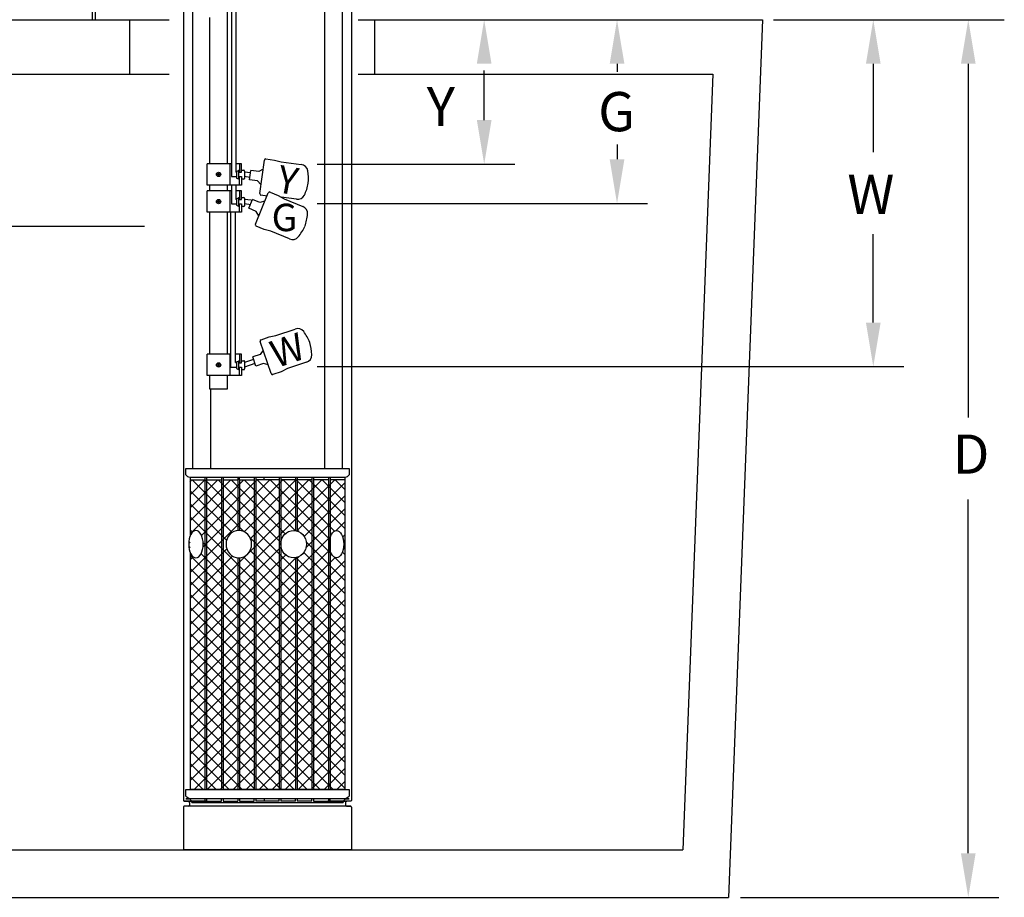
# Model space of a CAD drawing. Extents: x 0 to 16.4, y -0.1 to 10.4.
# Drawn here: x 10.3 to 12.3, y 1.7 to 3.5 of the extents above; entities that cross this region are included whole.
import ezdxf

# ---------------------------------------------------------------- set-up
doc = ezdxf.new("R2010")
doc.units = 0
doc.header["$LTSCALE"] = 0.25
doc.header["$MEASUREMENT"] = 0
for name, color, linetype in [('block', 1, 'CONTINUOUS'), ('OBJ', 151, 'CONTINUOUS'), ('PVC', 2, 'CONTINUOUS'), ('RFLOAT', 9, 'CONTINUOUS'), ('SBOX', 9, 'CONTINUOUS'), ('TANK', 4, 'CONTINUOUS'), ('TEXT', 1, 'CONTINUOUS')]:
    doc.layers.add(name, color=color, linetype=linetype)
doc.styles.add('times', font='times.ttf')

msp = doc.modelspace()

# ---------------------------------------------------------------- hatches: boundary and pattern name
at = {"layer": 'PVC'}
h = msp.add_hatch(dxfattribs=at)
h.set_pattern_fill('ANSI37', color=256, scale=0.15, style=0)
h.set_pattern_definition([(135, (16.715882, 0.085342), (0.01325825, 0.01325825), []), (45, (16.715882, 0.085342), (0.01325825, -0.01325825), [])])
h.paths.add_polyline_path([(10.9951, 2.5378), (10.6793, 2.5378), (10.6793, 1.9057), (10.9951, 1.9057)])
edge = h.paths.add_edge_path()
edge.add_ellipse((10.6912, 2.4066), major_axis=(0, 0.0278), ratio=0.530287, start_angle=0, end_angle=360, ccw=False)
edge = h.paths.add_edge_path(flags=16)
edge.add_ellipse((10.7787, 2.4066), major_axis=(0, 0.0278), ratio=0.940787, start_angle=0, end_angle=360, ccw=False)
edge = h.paths.add_edge_path(flags=16)
edge.add_ellipse((10.8905, 2.4066), major_axis=(0, 0.0278), ratio=0.940787, start_angle=0, end_angle=360)
edge = h.paths.add_edge_path(flags=16)
edge.add_ellipse((10.978, 2.4066), major_axis=(0, 0.0278), ratio=0.530287, start_angle=0, end_angle=360)

# ---------------------------------------------------------------- linework, layer by layer
at = {"layer": 'OBJ', "color": 201}
for p, q in [((10.6845, 3.5936), (10.6845, 2.5614)), ((10.9534, 3.5936), (10.9534, 2.5614)), ((10.9899, 3.5936), (10.9899, 2.5614)), ((10.721, 2.7237), (10.721, 2.5614)), ((10.6793, 2.5426), (10.6793, 2.423)), ((10.7096, 2.5426), (10.7096, 1.9057)), ((10.7129, 2.5426), (10.7129, 1.9057)), ((10.7432, 2.5426), (10.7432, 1.9057)), ((10.7465, 2.5426), (10.7465, 1.9057)), ((10.7767, 2.5426), (10.7767, 2.4343)), ((10.78, 2.5381), (10.78, 2.5426)), ((10.8103, 2.5426), (10.8103, 1.9057)), ((10.8136, 2.5426), (10.8136, 1.9057)), ((10.8305, 2.5378), (10.8305, 2.5426)), ((10.8608, 2.5426), (10.8608, 1.9057)), ((10.8641, 2.5426), (10.8641, 1.9057)), ((10.8943, 2.5426), (10.8943, 2.4341)), ((10.8977, 2.5426), (10.8977, 2.4334)), ((10.9279, 2.5426), (10.9279, 1.9057)), ((10.9312, 2.5426), (10.9312, 1.9057)), ((10.9615, 2.5426), (10.9615, 1.9057)), ((10.9648, 2.5426), (10.9648, 1.9057)), ((10.9951, 2.5426), (10.9951, 1.9057)), ((10.6793, 1.8868), (10.6793, 1.8857)), ((10.7767, 1.8868), (10.7767, 1.8821)), ((10.9615, 1.8868), (10.9615, 1.8821)), ((10.9951, 1.8868), (10.9951, 1.8857))]:
    msp.add_line(p, q, dxfattribs=at)
at = {"layer": 'OBJ'}
for p, q in [((10.6656, 3.5676), (10.6656, 1.8835)), ((11.0088, 3.5676), (11.0088, 1.8835)), ((10.6656, 1.8697), (10.6656, 1.7829)), ((10.6673, 1.8817), (10.6761, 1.8813)), ((10.7139, 1.8817), (10.6673, 1.8817)), ((10.6761, 1.872), (10.6673, 1.8715)), ((11.0071, 1.8715), (10.6673, 1.8715)), ((10.6793, 1.8868), (10.6708, 1.8868)), ((10.6708, 1.8868), (10.6764, 1.8865)), ((10.7139, 1.8813), (10.6759, 1.8813)), ((10.9983, 1.872), (10.6761, 1.872)), ((10.6778, 1.8795), (10.6778, 1.8737)), ((10.683, 1.8795), (10.9914, 1.8795)), ((11.0071, 1.8817), (10.9605, 1.8817)), ((10.9983, 1.8813), (10.9605, 1.8813)), ((10.9951, 1.8868), (11.0036, 1.8868)), ((10.9966, 1.8795), (10.9966, 1.8737)), ((11.0036, 1.8868), (10.998, 1.8865)), ((11.0071, 1.8817), (10.9983, 1.8813)), ((10.9983, 1.872), (11.0071, 1.8715)), ((11.0088, 1.8697), (11.0088, 1.7829)), ((11.0088, 1.7829), (10.6656, 1.7829))]:
    msp.add_line(p, q, dxfattribs=at)
at = {"layer": 'OBJ', "color": 201}
msp.add_lwpolyline([(10.9951, 2.5426), (10.6793, 2.5426, -0.214179), (10.6708, 2.5479), (10.6708, 2.5614), (11.0036, 2.5614), (11.0036, 2.5479, -0.214179)], format="xyb", close=True, dxfattribs=at)
for points in [[(10.6793, 2.5378), (10.7096, 2.5378)], [(10.7129, 2.5378), (10.7432, 2.5378)], [(10.7465, 2.5378), (10.7767, 2.5378)], [(10.78, 2.5378), (10.78, 2.4344)], [(10.78, 2.5378), (10.8103, 2.5378)], [(10.8608, 2.5378), (10.8136, 2.5378)], [(10.8943, 2.5378), (10.8641, 2.5378)], [(10.9279, 2.5378), (10.8977, 2.5378)], [(10.9615, 2.5378), (10.9312, 2.5378)], [(10.9951, 2.5378), (10.9648, 2.5378)], [(10.6793, 2.3903), (10.6793, 1.9057)], [(10.7767, 2.3789), (10.7767, 1.9057)], [(10.78, 2.3789), (10.78, 1.9057)], [(10.8943, 2.3792), (10.8943, 1.9057)], [(10.8977, 2.3799), (10.8977, 1.9057)], [(10.7096, 1.8868), (10.7096, 1.8821), (10.6825, 1.8821)], [(10.7129, 1.8868), (10.7129, 1.8821)], [(10.7129, 1.8821), (10.7432, 1.8821)], [(10.7432, 1.8821), (10.7432, 1.8868)], [(10.7465, 1.8868), (10.7465, 1.8821), (10.7767, 1.8821)], [(10.78, 1.8868), (10.78, 1.8821), (10.8103, 1.8821), (10.8103, 1.8868)], [(10.8136, 1.8868), (10.8136, 1.8821)], [(10.8608, 1.8821), (10.8136, 1.8821)], [(10.8305, 1.8868), (10.8305, 1.8821)], [(10.8608, 1.8821), (10.8608, 1.8868)], [(10.8641, 1.8868), (10.8641, 1.8821)], [(10.8943, 1.8821), (10.8641, 1.8821)], [(10.8943, 1.8821), (10.8943, 1.8868)], [(10.8977, 1.8868), (10.8977, 1.8821)], [(10.9279, 1.8821), (10.8977, 1.8821)], [(10.9279, 1.8821), (10.9279, 1.8868)], [(10.9312, 1.8868), (10.9312, 1.8821)], [(10.9312, 1.8821), (10.9615, 1.8821)], [(10.9919, 1.8821), (10.9648, 1.8821), (10.9648, 1.8868)]]:
    msp.add_lwpolyline(points, dxfattribs=at)
msp.add_lwpolyline([(10.6708, 1.9057), (11.0036, 1.9057), (11.0036, 1.8921, -0.214179), (10.9951, 1.8868), (10.6793, 1.8868, -0.214179), (10.6708, 1.8921), (10.6708, 1.9057)], format="xyb", dxfattribs=at)
at = {"layer": 'OBJ'}
for centre, radius, start, end in [((10.6673, 1.8835), 0.00175, 180, 267), ((10.6673, 1.8697), 0.00175, 93, 180), ((10.676, 1.8795), 0.00175, 0, 87), ((10.676, 1.8737), 0.00175, 273, 0), ((10.676, 1.8795), 0.00696, 0, 87), ((10.9984, 1.8795), 0.00696, 93, 180), ((10.9984, 1.8795), 0.00175, 93, 180), ((10.9984, 1.8737), 0.00175, 180, 267), ((11.007, 1.8835), 0.00175, 273, 0), ((11.007, 1.8697), 0.00175, 0, 87)]:
    msp.add_arc(centre, radius, start, end, dxfattribs=at)
at = {"layer": 'OBJ', "extrusion": (0, 0, -1)}
for centre, ratio in [((10.6912, 2.4066), 0.530287), ((10.7787, 2.4066), 0.940787)]:
    msp.add_ellipse(centre, major_axis=(0, 0.0278), ratio=ratio, dxfattribs=at)
at = {"layer": 'OBJ'}
for centre, ratio in [((10.8905, 2.4066), 0.940787), ((10.978, 2.4066), 0.530287)]:
    msp.add_ellipse(centre, major_axis=(0, 0.0278), ratio=ratio, dxfattribs=at)
at = {"layer": 'PVC'}
for p, q in [((10.7556, 3.1833), (10.7556, 3.5272)), ((10.7189, 3.4817), (10.7189, 3.1833)), ((10.7189, 3.1397), (10.7189, 3.1277)), ((10.7556, 3.1277), (10.7556, 3.1397)), ((10.7189, 3.0842), (10.7189, 2.7944)), ((10.7556, 2.7944), (10.7556, 3.0842)), ((10.7189, 2.7508), (10.7189, 2.7237)), ((10.7556, 2.7237), (10.7556, 2.7508)), ((10.7808, 2.4343), (10.78, 2.4351)), ((10.9009, 2.4322), (10.8977, 2.4354)), ((10.78, 2.3774), (10.7817, 2.379)), ((10.8977, 2.3772), (10.9023, 2.3818)), ((10.8092, 1.9057), (10.8103, 1.9069)), ((10.8608, 1.9057), (10.8136, 1.9057)), ((10.927, 1.9057), (10.9279, 1.9066))]:
    msp.add_line(p, q, dxfattribs=at)
for points in [[(10.4796, 4.4209), (10.4796, 3.4773)], [(10.4857, 4.4209), (10.4857, 3.4773)], [(10.7189, 2.7237), (10.7556, 2.7237)], [(10.7096, 1.9057), (10.6793, 1.9057)], [(10.7432, 1.9057), (10.7129, 1.9057)], [(10.7767, 1.9057), (10.7465, 1.9057)], [(10.8103, 1.9057), (10.78, 1.9057)], [(10.8943, 1.9057), (10.8641, 1.9057)], [(10.9279, 1.9057), (10.8977, 1.9057)], [(10.9615, 1.9057), (10.9312, 1.9057)], [(10.9951, 1.9057), (10.9648, 1.9057)]]:
    msp.add_lwpolyline(points, dxfattribs=at)
at = {"layer": 'RFLOAT'}
for p, q in [((10.7636, 3.1833), (10.7139, 3.1833)), ((10.7139, 3.1397), (10.7139, 3.1833)), ((10.7608, 3.1397), (10.7608, 3.1833)), ((10.7844, 3.1833), (10.7726, 3.1833)), ((10.7801, 3.1833), (10.7801, 3.1659)), ((10.7844, 3.1659), (10.7844, 3.1833)), ((10.8213, 3.1222), (10.8309, 3.1908)), ((10.8341, 3.1933), (10.8516, 3.1908)), ((10.8516, 3.1908), (10.8651, 3.1871)), ((10.8651, 3.1871), (10.906, 3.1814)), ((10.7347, 3.1619), (10.737, 3.1619)), ((10.737, 3.1611), (10.7347, 3.1611)), ((10.737, 3.1619), (10.737, 3.1641)), ((10.737, 3.1588), (10.737, 3.1611)), ((10.7378, 3.1641), (10.7378, 3.1619)), ((10.7378, 3.1619), (10.74, 3.1619)), ((10.74, 3.1611), (10.7378, 3.1611)), ((10.7378, 3.1611), (10.7378, 3.1588)), ((10.7636, 3.157), (10.774, 3.157)), ((10.774, 3.1675), (10.7781, 3.1694)), ((10.774, 3.1675), (10.774, 3.154)), ((10.7801, 3.1694), (10.7781, 3.1694)), ((10.7781, 3.1694), (10.7781, 3.1522)), ((10.7801, 3.1659), (10.7844, 3.1659)), ((10.7801, 3.1397), (10.7801, 3.1571)), ((10.7801, 3.1571), (10.7844, 3.1571)), ((10.7844, 3.1698), (10.789, 3.1698)), ((10.7844, 3.1571), (10.7844, 3.1397)), ((10.7904, 3.1684), (10.7904, 3.1532)), ((10.8004, 3.1503), (10.8031, 3.1695)), ((10.8283, 3.1723), (10.8192, 3.1673)), ((10.7844, 3.1397), (10.7139, 3.1397)), ((10.774, 3.154), (10.7781, 3.1522)), ((10.7801, 3.1522), (10.7781, 3.1522)), ((10.789, 3.1517), (10.7844, 3.1517)), ((10.8239, 3.1408), (10.8165, 3.148)), ((10.7636, 3.1277), (10.7139, 3.1277)), ((10.7139, 3.0842), (10.7139, 3.1277)), ((10.7608, 3.0842), (10.7608, 3.1277)), ((10.7844, 3.1277), (10.7726, 3.1277)), ((10.7801, 3.1277), (10.7801, 3.1103)), ((10.7844, 3.1103), (10.7844, 3.1277)), ((10.8124, 3.0598), (10.8389, 3.1238)), ((10.8362, 3.1173), (10.8238, 3.119)), ((10.8427, 3.1254), (10.859, 3.1186)), ((10.859, 3.1186), (10.8711, 3.1116)), ((10.8961, 3.1108), (10.8651, 3.1151)), ((10.7347, 3.1063), (10.737, 3.1063)), ((10.737, 3.1055), (10.7347, 3.1055)), ((10.737, 3.1063), (10.737, 3.1086)), ((10.737, 3.1033), (10.737, 3.1055)), ((10.7378, 3.1086), (10.7378, 3.1063)), ((10.7378, 3.1063), (10.74, 3.1063)), ((10.7378, 3.1055), (10.7378, 3.1033)), ((10.74, 3.1055), (10.7378, 3.1055)), ((10.7636, 3.1014), (10.774, 3.1014)), ((10.774, 3.1119), (10.7781, 3.1138)), ((10.774, 3.1119), (10.774, 3.0985)), ((10.774, 3.0985), (10.7781, 3.0966)), ((10.7801, 3.1138), (10.7781, 3.1138)), ((10.7781, 3.1138), (10.7781, 3.0966)), ((10.7801, 3.0966), (10.7781, 3.0966)), ((10.7801, 3.1103), (10.7844, 3.1103)), ((10.7801, 3.1015), (10.7844, 3.1015)), ((10.7801, 3.0842), (10.7801, 3.1015)), ((10.7844, 3.1143), (10.789, 3.1143)), ((10.7844, 3.1015), (10.7844, 3.0842)), ((10.789, 3.0962), (10.7844, 3.0962)), ((10.7904, 3.1128), (10.7904, 3.0976)), ((10.7992, 3.0922), (10.8067, 3.1102)), ((10.8318, 3.1065), (10.8217, 3.104)), ((10.8711, 3.1116), (10.9092, 3.0958)), ((10.7844, 3.0842), (10.7139, 3.0842)), ((10.8196, 3.0771), (10.8143, 3.086)), ((10.8303, 3.0493), (10.814, 3.0561)), ((10.8439, 3.0457), (10.8303, 3.0493)), ((10.8819, 3.0299), (10.8439, 3.0457)), ((10.8544, 2.8324), (10.8934, 2.8458)), ((10.8448, 2.7547), (10.8222, 2.8202)), ((10.824, 2.8239), (10.8407, 2.8296)), ((10.8407, 2.8296), (10.8544, 2.8324)), ((10.7627, 2.7944), (10.7139, 2.7944)), ((10.7139, 2.7508), (10.7139, 2.7944)), ((10.7608, 2.7508), (10.7608, 2.7944)), ((10.7844, 2.7944), (10.7717, 2.7944)), ((10.7801, 2.7944), (10.7801, 2.777)), ((10.7844, 2.777), (10.7844, 2.7944)), ((10.8283, 2.8025), (10.8224, 2.794)), ((10.7347, 2.773), (10.737, 2.773)), ((10.737, 2.773), (10.737, 2.7753)), ((10.7378, 2.7753), (10.7378, 2.773)), ((10.7378, 2.773), (10.74, 2.773)), ((10.774, 2.7786), (10.7781, 2.7805)), ((10.774, 2.7786), (10.774, 2.7651)), ((10.7781, 2.7805), (10.7781, 2.7633)), ((10.7801, 2.7805), (10.7781, 2.7805)), ((10.7801, 2.777), (10.7844, 2.777)), ((10.7844, 2.7809), (10.789, 2.7809)), ((10.7904, 2.7795), (10.7904, 2.7643)), ((10.8134, 2.7703), (10.8071, 2.7887)), ((10.8387, 2.7724), (10.8288, 2.7756)), ((10.9167, 2.7784), (10.8777, 2.765)), ((10.737, 2.7722), (10.7347, 2.7722)), ((10.737, 2.7699), (10.737, 2.7722)), ((10.7378, 2.7722), (10.7378, 2.7699)), ((10.74, 2.7722), (10.7378, 2.7722)), ((10.7627, 2.7681), (10.774, 2.7681)), ((10.774, 2.7651), (10.7781, 2.7633)), ((10.7801, 2.7633), (10.7781, 2.7633)), ((10.7801, 2.7508), (10.7801, 2.7682)), ((10.7801, 2.7682), (10.7844, 2.7682)), ((10.7844, 2.7682), (10.7844, 2.7508)), ((10.789, 2.7628), (10.7844, 2.7628)), ((10.8651, 2.7587), (10.8484, 2.7529)), ((10.8777, 2.765), (10.8651, 2.7587)), ((10.7844, 2.7508), (10.7139, 2.7508))]:
    msp.add_line(p, q, dxfattribs=at)
at = {"layer": 'RFLOAT', "linetype": 'Continuous'}
for p, q in [((10.774, 3.166), (10.7726, 3.166)), ((10.8024, 3.1644), (10.7904, 3.1661)), ((10.8011, 3.1554), (10.7904, 3.1569)), ((10.8192, 3.1673), (10.8031, 3.1695)), ((10.8165, 3.148), (10.8004, 3.1503)), ((10.774, 3.1104), (10.7726, 3.1104)), ((10.8042, 3.1086), (10.7904, 3.1105)), ((10.8029, 3.0996), (10.7904, 3.1014)), ((10.8217, 3.104), (10.8067, 3.1102)), ((10.8143, 3.086), (10.7992, 3.0922)), ((10.8224, 2.794), (10.8071, 2.7887)), ((10.774, 2.7771), (10.7717, 2.7771)), ((10.8088, 2.7837), (10.7904, 2.7774)), ((10.8288, 2.7756), (10.8134, 2.7703))]:
    msp.add_line(p, q, dxfattribs=at)
msp.add_lwpolyline([(10.8117, 2.7752), (10.7904, 2.7679)], dxfattribs=at)
at = {"layer": 'RFLOAT'}
for centre in [(10.7374, 3.1615), (10.7374, 3.1059), (10.7374, 2.7726)]:
    msp.add_circle(centre, 0.0044, dxfattribs=at)
for centre, radius, start, end in [((10.8337, 3.1904), 0.00286, 82.0707, 172.0707), ((10.9051, 3.1669), 0.0145, 8.1888, 86.3863), ((10.7374, 3.1615), 0.00268, 171.6582, 188.3418), ((10.7374, 3.1615), 0.00268, 81.6582, 98.3418), ((10.7374, 3.1615), 0.00268, 261.6582, 278.3418), ((10.7374, 3.1615), 0.00268, 351.6582, 8.3418), ((10.789, 3.1684), 0.00145, 360, 90), ((10.818, 3.1527), 0.1027, 354.806, 9.1201), ((10.789, 3.1532), 0.00145, 270, 0), ((10.8194, 3.1624), 0.1027, 335.0213, 349.3354), ((10.8242, 3.1218), 0.00286, 172.0707, 262.0707), ((10.8416, 3.1227), 0.00286, 67.5055, 157.5055), ((10.8992, 3.125), 0.0145, 257.7551, 335.9526), ((10.7374, 3.1059), 0.00268, 171.6582, 188.3418), ((10.7374, 3.1059), 0.00268, 81.6582, 98.3418), ((10.7374, 3.1059), 0.00268, 261.6582, 278.3418), ((10.7374, 3.1059), 0.00268, 351.6582, 8.3418), ((10.789, 3.1128), 0.00145, 360, 90), ((10.789, 3.0976), 0.00145, 270, 0), ((10.9047, 3.082), 0.0145, 353.6236, 71.8211), ((10.8169, 3.0902), 0.1027, 340.2408, 354.5549), ((10.8151, 3.0587), 0.00286, 157.5055, 247.5055), ((10.8206, 3.0992), 0.1027, 320.4561, 334.7702), ((10.8885, 3.0429), 0.0145, 243.1899, 321.3874), ((10.8992, 2.8325), 0.0145, 35.1191, 113.3166), ((10.828, 2.7804), 0.1027, 21.7363, 36.0504), ((10.8249, 2.8212), 0.00286, 109.001, 199.001), ((10.8248, 2.7897), 0.1027, 1.9516, 16.2657), ((10.913, 2.7924), 0.0145, 284.6854, 2.8829), ((10.7374, 2.7726), 0.00268, 171.6582, 188.3418), ((10.7374, 2.7726), 0.00268, 81.6582, 98.3418), ((10.7374, 2.7726), 0.00268, 351.6582, 8.3418), ((10.789, 2.7795), 0.00145, 360, 90), ((10.7374, 2.7726), 0.00268, 261.6582, 278.3418), ((10.789, 2.7643), 0.00145, 270, 0), ((10.8475, 2.7557), 0.00286, 199.001, 289.001)]:
    msp.add_arc(centre, radius, start, end, dxfattribs=at)
at = {"layer": 'SBOX'}
for points in [[(10.7636, 3.6254), (10.7636, 3.157)], [(10.7726, 3.6254), (10.7726, 3.166)], [(10.7636, 3.1397), (10.7636, 3.1014)], [(10.7726, 3.1397), (10.7726, 3.1104)], [(10.7627, 2.7681), (10.7627, 3.0842)], [(10.7717, 2.7776), (10.7717, 3.0842)]]:
    msp.add_lwpolyline(points, dxfattribs=at)
at = {"layer": 'TANK'}
for points in [[(9.7641, 3.4773), (10.6367, 3.4773)], [(10.5558, 3.4773), (10.5558, 3.3662)], [(11.0219, 3.4773), (11.8474, 3.4773)], [(11.0558, 3.4773), (11.0558, 3.3662)], [(11.8474, 3.4773), (11.778, 1.6856)], [(9.8657, 3.3662), (10.6367, 3.3662)], [(11.0219, 3.3662), (11.7458, 3.3662)], [(11.7458, 3.3662), (11.6845, 1.7829)], [(9.9271, 1.7829), (11.6845, 1.7829)], [(9.8335, 1.6856), (11.778, 1.6856)]]:
    msp.add_lwpolyline(points, dxfattribs=at)
at = {"layer": 'TEXT'}
for p, q in [((11.8701, 3.4773), (12.3408, 3.4773)), ((11.5505, 3.3873), (11.5505, 3.3708)), ((12.0734, 3.3873), (12.0734, 3.207)), ((12.2673, 3.3873), (12.2673, 2.6653)), ((11.2794, 3.2723), (11.2794, 3.3734)), ((11.5505, 3.2222), (11.5505, 3.1923)), ((10.9386, 3.1823), (11.3419, 3.1823)), ((10.9386, 3.1023), (11.613, 3.1023)), ((10.5864, 3.0553), (9.898, 3.0553)), ((12.0734, 2.859), (12.0734, 3.0393)), ((10.9386, 2.769), (12.1359, 2.769)), ((12.2673, 1.7756), (12.2673, 2.4977)), ((11.8028, 1.6856), (12.3298, 1.6856))]:
    msp.add_line(p, q, dxfattribs=at)
for points in [[(11.2644, 3.3873), (11.2944, 3.3873), (11.2794, 3.4773)], [(11.5355, 3.3873), (11.5655, 3.3873), (11.5505, 3.4773)], [(12.0584, 3.3873), (12.0884, 3.3873), (12.0734, 3.4773)], [(12.2523, 3.3873), (12.2823, 3.3873), (12.2673, 3.4773)], [(11.2644, 3.2723), (11.2944, 3.2723), (11.2794, 3.1823)], [(11.5355, 3.1923), (11.5655, 3.1923), (11.5505, 3.1023)], [(12.0584, 2.859), (12.0884, 2.859), (12.0734, 2.769)], [(12.2523, 1.7756), (12.2823, 1.7756), (12.2673, 1.6856)]]:
    msp.add_solid(points, dxfattribs=at)

# ---------------------------------------------------------------- texts
at = {"layer": 'block', "char_height": 0.056, "attachment_point": 1, "style": 'times'}
for s, insert, rotation in [('{\\fTimes New Roman|b0|i1|c0|p18;Y}', (10.8638, 3.1809), 349.7778), ('{\\fTimes New Roman|b0|i1|c0|p18;W}', (10.837, 2.8184), 18.8604)]:
    msp.add_mtext(s, dxfattribs=dict(at, insert=insert, rotation=rotation))
at = {"layer": 'block', "insert": (10.8456, 3.1016), "char_height": 0.056, "attachment_point": 1, "style": 'times'}
msp.add_mtext('{\\fTimes New Roman|b0|i1|c0|p18;G}', dxfattribs=at)
at = {"layer": 'TEXT', "char_height": 0.08, "attachment_point": 5, "style": 'times'}
for s, insert in [('{\\fTimes New Roman|b0|i1|c0|p18;Y}', (11.191, 3.3001)), ('{\\fTimes New Roman|b0|i1|c0|p18;G}', (11.5496, 3.2896)), ('{\\fTimes New Roman|b0|i1|c0|p18;W}', (12.0685, 3.1207)), ('{\\fTimes New Roman|b0|i1|c0|p18;D}', (12.2729, 2.5904))]:
    msp.add_mtext(s, dxfattribs=dict(at, insert=insert))

doc.saveas('drawing.dxf')
